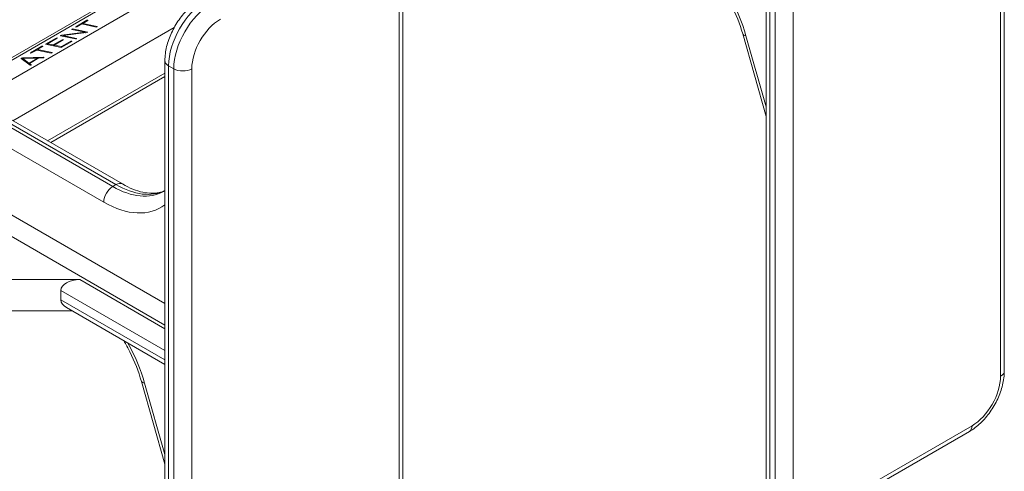
# Model space of a CAD drawing. Extents: x 4.1 to 104.1, y 4.5 to 91.4.
# Drawn here: x 85.5 to 90.1, y 80 to 82.2 of the extents above; entities that cross this region are included whole.
import ezdxf

# ---------------------------------------------------------------- set-up
doc = ezdxf.new("R2010")
doc.units = 0
doc.header["$MEASUREMENT"] = 0

# ---------------------------------------------------------------- blocks, each defined once
blk = doc.blocks.new('6 tie 3d')
at = {"color": 5, "linetype": 'Continuous', "lineweight": 0, "extrusion": (1.66533e-16, 0.816497, 0.57735)}
for p, q in [((12.1495, -5.0048), (12.1495, 1.4303)), ((12.1184, 1.387), (12.1184, -5.048)), ((10.1706, -5.9758), (10.1706, 0.4593)), ((10.2016, -6.0191), (10.2016, 0.416)), ((10.2441, 0.3915), (10.2441, -6.0436)), ((10.3941, -6.0436), (10.3941, 0.3915)), ((7.3913, -0.4064), (3.4621, -2.6749)), ((7.3028, -0.4368), (3.4286, -2.6735)), ((7.5959, -0.4499), (3.608, -2.7523)), ((7.1513, -7.8904), (7.1513, -1.4554)), ((7.1203, -7.9337), (7.1203, -1.4987)), ((4.4311, -2.1449), (4.5237, -2.0914)), ((4.4812, -2.1223), (4.4391, -2.1466)), ((4.6009, -2.1477), (4.4812, -2.1223)), ((4.4907, -2.1222), (4.488, -2.1237)), ((4.5317, -2.0931), (4.4896, -2.1174)), ((4.4896, -2.1174), (4.6093, -2.1429)), ((4.4913, -2.1244), (4.4896, -2.1174)), ((4.5237, -2.0914), (4.5315, -2.0901)), ((4.525, -2.097), (4.5237, -2.0914)), ((4.5315, -2.0901), (4.5317, -2.0931)), ((5.2496, -2.1511), (3.9081, -2.9256)), ((4.3143, -2.2149), (4.5088, -2.191)), ((4.5221, -2.1939), (4.3246, -2.2181)), ((4.3976, -2.1674), (4.3978, -2.1641)), ((4.5088, -2.191), (4.3976, -2.1674)), ((4.3978, -2.1641), (4.406, -2.1625)), ((4.3986, -2.1676), (4.3978, -2.1641)), ((4.4077, -2.1695), (4.406, -2.1625)), ((4.406, -2.1625), (4.5305, -2.189)), ((4.4318, -2.1479), (4.4311, -2.1449)), ((4.4313, -2.1479), (4.4311, -2.1449)), ((4.4391, -2.1466), (4.4313, -2.1479)), ((4.5098, -2.1954), (4.5088, -2.191)), ((4.5126, -2.195), (4.5096, -2.1944)), ((4.5312, -2.1915), (4.5221, -2.1939)), ((4.5305, -2.189), (4.5312, -2.1915)), ((4.5311, -2.1915), (4.5305, -2.189)), ((4.6091, -2.1462), (4.6009, -2.1477)), ((4.6093, -2.1429), (4.6091, -2.1462)), ((10.1706, -2.892), (9.9753, -2.2053)), ((4.1813, -2.2891), (4.2677, -2.2392)), ((4.3114, -2.3167), (4.1813, -2.2891)), ((4.1985, -2.2909), (4.1962, -2.2922)), ((4.2757, -2.2409), (4.1974, -2.2862)), ((4.1974, -2.2862), (4.244, -2.2961)), ((4.1989, -2.2928), (4.1974, -2.2862)), ((4.244, -2.2961), (4.3181, -2.2533)), ((4.3257, -2.2549), (4.2516, -2.2977)), ((4.2677, -2.2392), (4.2759, -2.2376)), ((4.269, -2.2448), (4.2677, -2.2392)), ((4.2759, -2.2376), (4.2757, -2.2409)), ((4.3047, -2.2175), (4.3143, -2.2149)), ((4.3054, -2.2203), (4.3047, -2.2175)), ((4.305, -2.2202), (4.3047, -2.2175)), ((4.4299, -2.2468), (4.305, -2.2202)), ((4.3978, -2.2669), (4.3114, -2.3167)), ((4.3118, -2.3105), (4.3901, -2.2653)), ((4.3161, -2.2226), (4.3143, -2.2149)), ((4.3181, -2.2533), (4.3255, -2.2519)), ((4.3193, -2.2586), (4.3181, -2.2533)), ((4.3261, -2.2241), (4.3242, -2.2243)), ((4.3246, -2.2181), (4.4379, -2.2422)), ((4.3262, -2.2247), (4.3246, -2.2181)), ((4.3255, -2.2519), (4.3257, -2.2549)), ((4.3901, -2.2653), (4.398, -2.2636)), ((4.3914, -2.2706), (4.3901, -2.2653)), ((4.398, -2.2636), (4.3978, -2.2669)), ((4.4381, -2.2452), (4.4299, -2.2468)), ((4.4379, -2.2422), (4.4381, -2.2452)), ((10.1706, -2.8118), (10.0023, -2.2201)), ((4.0567, -2.361), (4.1493, -2.3075)), ((4.0574, -2.364), (4.0567, -2.361)), ((4.0569, -2.3641), (4.0567, -2.361)), ((4.0647, -2.3627), (4.0569, -2.3641)), ((4.1068, -2.3384), (4.0647, -2.3627)), ((4.2265, -2.3639), (4.1068, -2.3384)), ((4.116, -2.3386), (4.1137, -2.3399)), ((4.1574, -2.3092), (4.1148, -2.3338)), ((4.1148, -2.3338), (4.2345, -2.3593)), ((4.1164, -2.3405), (4.1148, -2.3338)), ((4.1493, -2.3075), (4.1571, -2.3062)), ((4.1507, -2.3131), (4.1493, -2.3075)), ((4.1571, -2.3062), (4.1574, -2.3092)), ((4.2347, -2.3623), (4.2265, -2.3639)), ((4.2345, -2.3593), (4.2347, -2.3623)), ((4.2455, -2.3027), (4.244, -2.2961)), ((4.2528, -2.3027), (4.2508, -2.3038)), ((4.2516, -2.2977), (4.3118, -2.3105)), ((4.2532, -2.3043), (4.2516, -2.2977)), ((4.3131, -2.3158), (4.3118, -2.3105)), ((3.9765, -2.4095), (3.9789, -2.405)), ((4.0514, -2.4644), (3.9765, -2.4095)), ((3.9789, -2.405), (3.9888, -2.4021)), ((3.9806, -2.4125), (3.9789, -2.405)), ((3.9899, -2.4129), (3.9836, -2.4147)), ((4.1147, -2.405), (3.9885, -2.4071)), ((3.9909, -2.4174), (3.9885, -2.4071)), ((3.9885, -2.4071), (4.0422, -2.4468)), ((3.9888, -2.4021), (4.1646, -2.399)), ((3.9899, -2.407), (3.9888, -2.4021)), ((3.9909, -2.4174), (4.0447, -2.4571)), ((4.0422, -2.4468), (4.1147, -2.405)), ((4.0447, -2.4571), (4.0422, -2.4468)), ((4.0447, -2.4571), (4.0485, -2.4549)), ((4.1257, -2.4046), (4.0473, -2.4499)), ((4.0473, -2.4499), (4.0614, -2.4605)), ((4.0498, -2.4602), (4.0473, -2.4499)), ((4.1159, -2.4103), (4.1147, -2.405)), ((4.116, -2.4102), (4.1159, -2.4102)), ((4.1595, -2.4038), (4.1257, -2.4046)), ((4.1661, -2.4023), (4.1595, -2.4038)), ((4.1646, -2.399), (4.1663, -2.399)), ((4.1655, -2.4024), (4.1646, -2.399)), ((4.1663, -2.399), (4.1661, -2.4023)), ((5.1724, -8.8615), (5.1724, -2.4264)), ((4.0552, -2.4643), (4.0498, -2.4602)), ((4.0521, -2.4649), (4.0514, -2.4644)), ((4.0604, -2.4633), (4.0521, -2.4649)), ((4.0614, -2.4605), (4.0604, -2.4633)), ((4.1976, -3.0927), (5.1724, -2.5299)), ((5.246, -2.4942), (5.2035, -2.4697)), ((5.2035, -2.4697), (5.2035, -8.9048)), ((5.246, -8.9293), (5.246, -2.4942)), ((5.3959, -2.4942), (5.3959, -8.9293)), ((5.1724, -2.5596), (4.2233, -3.1076)), ((4.7657, -3.4566), (3.4428, -2.6928)), ((3.4958, -2.6875), (4.8187, -3.4513)), ((3.4157, -2.7084), (4.7387, -3.4722)), ((4.6637, -3.6015), (3.3407, -2.8377)), ((3.1511, -3.2769), (5.1724, -4.444)), ((3.0845, -3.4197), (5.1724, -4.6252)), ((4.7657, -3.4566), (4.7387, -3.4722)), ((4.4658, -4.2455), (3.7314, -4.2456)), ((5.1724, -4.6535), (4.4658, -4.2455)), ((4.3084, -4.4144), (4.3084, -4.3365)), ((5.1724, -4.8353), (4.3084, -4.3365)), ((4.3084, -4.4144), (5.1724, -4.9132)), ((5.1724, -4.9509), (4.3545, -4.4786)), ((3.7314, -4.5053), (4.4006, -4.5053)), ((5.1724, -5.7777), (4.9772, -5.091)), ((5.0042, -5.1058), (5.1724, -5.6975)), ((11.881, -5.4593), (10.6315, -6.1807)), ((10.6095, -6.2292), (11.8591, -5.5078))]:
    blk.add_line(p, q, dxfattribs=at)
at = {"color": 5, "linetype": 'Continuous', "lineweight": 0}
for centre, major_axis, ratio, start_param, end_param in [((5.5159, -2.2893), (-0.2209, -0.3826), 0.57735, 3.926991, 5.497787), ((5.5584, -2.3139), (0.2209, 0.3826), 0.57735, 0.785398, 2.356194), ((9.3798, -2.1357), (-0.4772, 0.8162), 0.573677, 4.290522, 4.681358), ((5.6333, -2.3571), (-0.1679, -0.2908), 0.57735, 3.926991, 5.497787), ((10.0773, -2.1763), (-0.102, -0.029), 0.335405, 0, 0.654738), ((5.2785, -2.4264), (-0.106, 0), 0.57735, 0, 0.785398), ((5.321, -2.4509), (-0.106, 0), 0.57735, 0.785398, 2.356194), ((4.7387, -3.5588), (0.053, 0.0918), 0.57735, 0.785398, 2.34955), ((4.7431, -2.7843), (0.4149, -0.7297), 0.581655, 5.501586, 6.286984), ((4.7657, -3.5432), (0.053, 0.0918), 0.57735, 0, 0.785398), ((4.7613, -2.7738), (-0.4244, 0.7242), 0.573013, 2.352508, 3.106711), ((4.6681, -2.827), (0.468, -0.8215), 0.581174, 5.501154, 6.362515), ((4.4658, -4.3364), (-0.1574, 0), 0.577436, 4.712315, 6.283111), ((4.4658, -4.4144), (-0.1574, 0), 0.577436, 6.283111, 7.068509), ((4.3816, -5.0214), (0.4772, -0.8162), 0.573677, 1.148929, 1.539765), ((11.881, -5.1851), (-0.1679, -0.2908), 0.57735, 0.785398, 2.356194), ((12.0435, -5.0048), (0.106, 0), 0.57735, 5.497787, 6.283185), ((5.0791, -5.062), (-0.102, -0.029), 0.335405, 0, 0.654738), ((11.8061, -5.416), (0.053, -0.0918), 0.57735, 0, 0.785398)]:
    blk.add_ellipse(centre, major_axis=major_axis, ratio=ratio, start_param=start_param, end_param=end_param, dxfattribs=at)
for points, knots in [([(9.9753, -2.2053), (9.9523, -2.1243), (9.9195, -2.0405), (9.8639, -1.9292), (9.8472, -1.8984), (9.8294, -1.8682)], [0, 0, 0, 0, 0.1531483, 0.1531483, 0.2122457, 0.2122457, 0.2122457, 0.2122457]), ([(5.4629, -1.9234), (5.4297, -1.9425), (5.3984, -1.9666), (5.3404, -2.0218), (5.3136, -2.0532), (5.2659, -2.1208), (5.2449, -2.1571), (5.2102, -2.2322), (5.1965, -2.2711), (5.1776, -2.349), (5.1724, -2.3881), (5.1724, -2.4264)], [1.570796, 1.570796, 1.570796, 1.570796, 1.884956, 1.884956, 2.199115, 2.199115, 2.513274, 2.513274, 2.827433, 2.827433, 3.141593, 3.141593, 3.141593, 3.141593]), ([(4.8187, -3.4513), (4.8782, -3.4857), (4.9368, -3.5088), (5.04, -3.5309), (5.0856, -3.5308), (5.1409, -3.5184), (5.1569, -3.5128), (5.1718, -3.5055)], [0, 0, 0, 0, 0.1493959, 0.1493959, 0.295707, 0.295707, 0.3623283, 0.3623283, 0.3623283, 0.3623283]), ([(4.9772, -5.091), (4.9541, -5.01), (4.9214, -4.9261), (4.8658, -4.8149), (4.849, -4.7841), (4.8313, -4.7539)], [0, 0, 0, 0, 0.1531483, 0.1531483, 0.2122457, 0.2122457, 0.2122457, 0.2122457]), ([(12.1495, -5.0048), (12.1495, -5.0431), (12.1443, -5.0822), (12.1255, -5.1601), (12.1117, -5.1989), (12.077, -5.2741), (12.0561, -5.3104), (12.0083, -5.378), (11.9816, -5.4093), (11.9235, -5.4646), (11.8923, -5.4886), (11.8591, -5.5078)], [0, 0, 0, 0, 0.314159, 0.314159, 0.628319, 0.628319, 0.942478, 0.942478, 1.256637, 1.256637, 1.570796, 1.570796, 1.570796, 1.570796])]:
    blk.add_open_spline(points, degree=3, knots=knots, dxfattribs=at)
blk.add_open_spline([(5.1596, -3.513), (5.164, -3.5105), (5.1682, -3.5079), (5.1724, -3.505)], degree=3, dxfattribs=at)

msp = doc.modelspace()

# ---------------------------------------------------------------- block references
at = {"lineweight": 0, "xscale": 0.5658951480801306, "yscale": 0.565895148080017, "zscale": 0.5658951480801055}
msp.add_blockref('6 tie 3d', (83.2444, 83.3398), dxfattribs=at)

doc.saveas('drawing.dxf')
